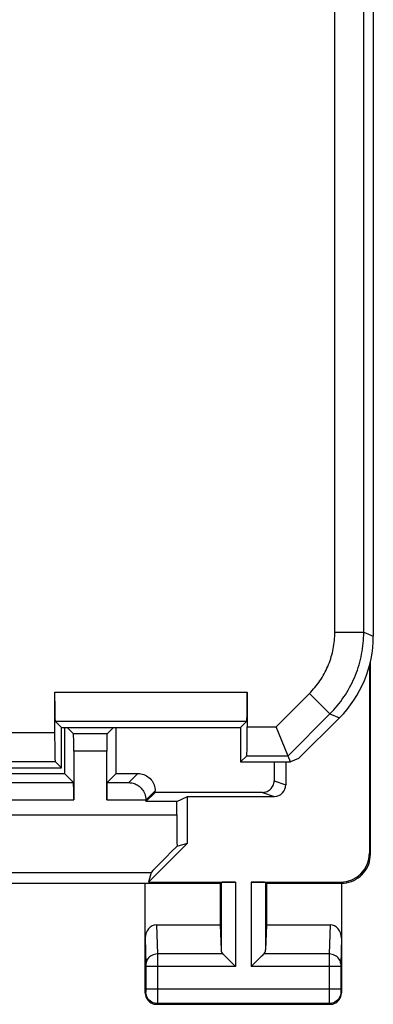
# Model space of a CAD drawing. Units: millimetres. Extents: x 116.6 to 161.4, y 74.2 to 123.2.
# Drawn here: x 155.3 to 161.4, y 74.2 to 91.2 of the extents above; entities that cross this region are included whole.
import ezdxf

# ---------------------------------------------------------------- set-up
doc = ezdxf.new("R2010")
doc.units = ezdxf.units.MM
doc.header["$LTSCALE"] = 16.335
for name, color, linetype in [('ASSI', 7, 'CONTINUOUS'), ('DRAFT', 7, 'CONTINUOUS'), ('RACCORDO', 7, 'CONTINUOUS')]:
    doc.layers.add(name, color=color, linetype=linetype)

msp = doc.modelspace()

# ---------------------------------------------------------------- linework, layer by layer
at = {"layer": 'ASSI', "color": 7, "linetype": 'CONTINUOUS'}
for p, q in [((161.327, 76.76), (161.327, 80.095)), ((161.309, 80.023), (161.309, 76.777)), ((157.6, 77.833), (157.439, 77.673)), ((157.976, 77.673), (157.439, 77.673)), ((157.976, 77.673), (158.159, 77.764)), ((157.976, 77.443), (157.976, 77.673)), ((158.159, 76.955), (158.159, 77.764)), ((157.482, 76.277), (158.159, 76.955)), ((157.979, 76.902), (158.159, 76.955)), ((157.53, 76.444), (157.482, 76.277)), ((157.482, 76.277), (158.99, 76.277)), ((159.263, 76.277), (160.809, 76.277)), ((154.677, 76.26), (158.727, 76.26)), ((157.427, 74.36), (157.427, 76.26)), ((158.727, 76.26), (158.74, 76.273)), ((158.727, 76.26), (158.727, 75.537)), ((159.527, 76.26), (159.513, 76.273)), ((159.527, 76.26), (160.827, 76.26)), ((159.527, 76.26), (159.527, 75.537)), ((160.827, 76.26), (160.827, 74.36)), ((157.625, 75.537), (158.727, 75.537)), ((158.727, 75.537), (158.74, 75.102)), ((159.527, 75.537), (159.513, 75.102)), ((159.527, 75.537), (160.628, 75.537)), ((158.853, 74.952), (158.97, 74.836)), ((159.4, 74.952), (159.283, 74.836)), ((158.97, 74.836), (158.99, 74.816)), ((159.283, 74.836), (159.263, 74.816)), ((157.627, 74.16), (160.627, 74.16))]:
    msp.add_line(p, q, dxfattribs=at)
at = {"layer": 'ASSI', "color": 253, "linetype": 'CONTINUOUS'}
for p, q in [((161.309, 76.777), (161.327, 76.76)), ((158.99, 76.277), (158.99, 74.816)), ((159.263, 76.277), (159.263, 74.816)), ((160.809, 76.277), (160.827, 76.26)), ((158.74, 76.273), (158.74, 75.102)), ((159.513, 76.273), (159.513, 75.102)), ((157.625, 75.537), (157.64, 75.032)), ((160.628, 75.537), (160.613, 75.032)), ((157.427, 75.308), (157.44, 74.857)), ((160.827, 75.308), (160.813, 74.857)), ((158.773, 75.032), (157.64, 75.032)), ((157.64, 75.032), (157.641, 74.921)), ((157.641, 74.921), (157.641, 74.816)), ((160.613, 75.032), (159.48, 75.032)), ((160.613, 75.032), (160.613, 74.941)), ((160.613, 74.941), (160.613, 74.278)), ((157.44, 74.857), (157.44, 74.853)), ((157.44, 74.853), (157.44, 74.847)), ((157.44, 74.847), (157.441, 74.839)), ((157.441, 74.839), (157.441, 74.827)), ((157.441, 74.827), (157.441, 74.821)), ((157.441, 74.821), (157.441, 74.421)), ((158.99, 74.816), (157.441, 74.816)), ((157.641, 74.816), (157.64, 74.274)), ((160.813, 74.816), (159.263, 74.816)), ((160.813, 74.857), (160.813, 74.851)), ((160.813, 74.851), (160.813, 74.844)), ((160.813, 74.844), (160.813, 74.833)), ((160.813, 74.833), (160.813, 74.82)), ((160.813, 74.82), (160.813, 74.413)), ((160.813, 74.423), (157.441, 74.423)), ((157.441, 74.421), (157.441, 74.409)), ((157.441, 74.409), (157.441, 74.398)), ((160.813, 74.413), (160.813, 74.398)), ((157.44, 74.373), (157.427, 74.36)), ((157.441, 74.398), (157.44, 74.391)), ((157.44, 74.391), (157.44, 74.385)), ((157.64, 74.274), (157.64, 74.198)), ((160.613, 74.278), (160.613, 74.196)), ((160.813, 74.398), (160.813, 74.39)), ((160.813, 74.39), (160.813, 74.383)), ((160.813, 74.373), (160.827, 74.36)), ((157.64, 74.173), (157.627, 74.16)), ((160.613, 74.173), (157.64, 74.173)), ((160.613, 74.196), (160.613, 74.179)), ((160.613, 74.173), (160.627, 74.16))]:
    msp.add_line(p, q, dxfattribs=at)
at = {"layer": 'ASSI', "color": 7, "linetype": 'CONTINUOUS'}
for points in [[(160.827, 76.26), (160.87, 76.262), (160.913, 76.267), (160.955, 76.277), (160.997, 76.29), (161.038, 76.307), (161.077, 76.327), (161.114, 76.351), (161.148, 76.377), (161.18, 76.406), (161.209, 76.438), (161.236, 76.473), (161.259, 76.509), (161.28, 76.548), (161.297, 76.589), (161.31, 76.631), (161.319, 76.674), (161.325, 76.717), (161.327, 76.76)], [(158.773, 75.032), (158.787, 75.019), (158.802, 75.004), (158.818, 74.987), (158.835, 74.97), (158.853, 74.952)], [(159.48, 75.032), (159.466, 75.018), (159.451, 75.003), (159.435, 74.987), (159.418, 74.97), (159.4, 74.952)], [(157.427, 74.36), (157.428, 74.339), (157.431, 74.319), (157.436, 74.298), (157.444, 74.279), (157.454, 74.26), (157.465, 74.242), (157.478, 74.226), (157.493, 74.212), (157.509, 74.198), (157.526, 74.187), (157.545, 74.177), (157.565, 74.17), (157.585, 74.164), (157.606, 74.161), (157.627, 74.16)], [(160.627, 74.16), (160.647, 74.161), (160.668, 74.164), (160.688, 74.17), (160.708, 74.177), (160.727, 74.187), (160.744, 74.198), (160.761, 74.212), (160.775, 74.226), (160.788, 74.242), (160.8, 74.26), (160.809, 74.279), (160.817, 74.298), (160.822, 74.319), (160.826, 74.339), (160.827, 74.36)]]:
    msp.add_lwpolyline(points, dxfattribs=at)
at = {"layer": 'ASSI', "color": 253, "linetype": 'CONTINUOUS'}
for points in [[(157.64, 75.032), (157.614, 75.031), (157.589, 75.026), (157.564, 75.019), (157.541, 75.008), (157.519, 74.996), (157.499, 74.981), (157.482, 74.964), (157.468, 74.945), (157.456, 74.925), (157.447, 74.904), (157.442, 74.881), (157.44, 74.859)], [(160.813, 74.859), (160.811, 74.881), (160.806, 74.904), (160.797, 74.925), (160.786, 74.945), (160.771, 74.964), (160.754, 74.981), (160.734, 74.996), (160.713, 75.008), (160.689, 75.019), (160.665, 75.026), (160.639, 75.031), (160.613, 75.032)], [(157.44, 74.385), (157.44, 74.381), (157.44, 74.38), (157.44, 74.378), (157.44, 74.377), (157.44, 74.376), (157.44, 74.375), (157.44, 74.374), (157.44, 74.374), (157.44, 74.373), (157.44, 74.373)], [(157.64, 74.173), (157.614, 74.175), (157.588, 74.18), (157.563, 74.188), (157.54, 74.2), (157.518, 74.215), (157.498, 74.232), (157.481, 74.251), (157.467, 74.273), (157.455, 74.297), (157.447, 74.321), (157.441, 74.347), (157.44, 74.373)], [(160.813, 74.373), (160.812, 74.347), (160.807, 74.321), (160.798, 74.297), (160.787, 74.273), (160.772, 74.251), (160.755, 74.232), (160.735, 74.215), (160.713, 74.2), (160.69, 74.188), (160.665, 74.18), (160.64, 74.175), (160.613, 74.173)], [(160.813, 74.383), (160.813, 74.38), (160.813, 74.378), (160.813, 74.376), (160.813, 74.374), (160.813, 74.374), (160.813, 74.373)], [(157.64, 74.198), (157.64, 74.182), (157.64, 74.178), (157.64, 74.176), (157.64, 74.174), (157.64, 74.173)], [(160.613, 74.179), (160.613, 74.175), (160.613, 74.173)]]:
    msp.add_lwpolyline(points, dxfattribs=at)
at = {"layer": 'ASSI', "color": 7, "linetype": 'CONTINUOUS'}
for centre, major_axis, ratio, start_param, end_param in [((157.993, 77.443), (0, 1), 0.017455, -4.712389, -4.140263), ((158.53, 77.443), (1, 1), 0.006171, 2.149093, 3.13031), ((160.809, 76.778), (-0.354, 0.354), 0.999695, 2.356347, 3.926839), ((158.99, 76.273), (0.25, 0), 0.017455, 1.570796, 3.124139), ((159.263, 76.273), (0.25, 0), 0.017455, 0.017453, 1.570796), ((157.627, 75.306), (-0.007, 0.231), 0.865926, -0.026174, 1.535896), ((160.627, 75.306), (0.007, 0.231), 0.865926, -1.535896, 0.026174), ((158.99, 75.104), (0.25, 0), 0.57735, -3.124139, -2.617994), ((159.263, 75.104), (0.25, 0), 0.57735, -0.523599, -0.017453)]:
    msp.add_ellipse(centre, major_axis=major_axis, ratio=ratio, start_param=start_param, end_param=end_param, dxfattribs=at)
at = {"layer": 'DRAFT', "color": 7, "linetype": 'CONTINUOUS'}
for p, q in [((155.977, 78.96), (159.077, 78.96)), ((155.977, 78.26), (155.977, 78.96)), ((156.029, 78.96), (156.029, 78.16)), ((156.924, 78.16), (156.924, 78.96)), ((159.077, 78.96), (159.077, 78.36)), ((159.077, 78.36), (159.945, 78.36)), ((160.084, 78.418), (159.945, 78.36)), ((153.627, 78.26), (155.977, 78.26)), ((153.627, 78.16), (156.029, 78.16))]:
    msp.add_line(p, q, dxfattribs=at)
at = {"layer": 'RACCORDO', "color": 7, "linetype": 'CONTINUOUS'}
for p, q in [((161.377, 116.782), (161.377, 80.538)), ((155.86, 78.868), (155.86, 79.568)), ((159.194, 79.568), (159.194, 78.968)), ((155.977, 78.96), (155.868, 79.068)), ((159.077, 78.96), (159.185, 79.068)), ((160.084, 78.418), (160.791, 79.124)), ((156.077, 78.96), (156.187, 78.849)), ((156.766, 78.849), (156.187, 78.849)), ((156.877, 78.96), (156.766, 78.849)), ((159.945, 78.36), (159.693, 78.968)), ((156.19, 78.549), (156.19, 77.702)), ((156.763, 77.702), (156.763, 78.549)), ((155.977, 78.26), (155.868, 78.368)), ((159.077, 78.36), (159.185, 78.468)), ((159.658, 78.36), (159.659, 78.033)), ((159.864, 78.36), (159.864, 77.964)), ((156.029, 78.16), (156.187, 78.002)), ((156.766, 78.002), (156.924, 78.16)), ((156.924, 78.16), (157.3, 78.16)), ((144.666, 78.002), (156.187, 78.002)), ((156.766, 78.002), (157.142, 78.002)), ((157.6, 77.833), (157.6, 77.859)), ((159.459, 77.833), (157.6, 77.833)), ((157.439, 77.702), (157.439, 77.673)), ((158.159, 77.764), (159.663, 77.764))]:
    msp.add_line(p, q, dxfattribs=at)
at = {"layer": 'RACCORDO', "color": 253, "linetype": 'CONTINUOUS'}
for p, q in [((160.711, 80.607), (160.711, 116.713)), ((161.211, 80.607), (161.211, 116.713)), ((160.711, 80.607), (161.211, 80.607)), ((161.211, 80.607), (161.377, 80.538)), ((155.86, 79.568), (159.194, 79.568)), ((159.693, 78.968), (160.271, 79.547)), ((160.271, 79.547), (160.625, 79.193)), ((159.9, 78.468), (160.625, 79.193)), ((160.625, 79.193), (160.791, 79.124)), ((155.868, 79.068), (159.185, 79.068)), ((147.094, 78.868), (155.86, 78.868)), ((159.194, 78.968), (159.693, 78.968)), ((156.763, 78.549), (156.19, 78.549)), ((147.085, 78.368), (155.868, 78.368)), ((159.185, 78.468), (159.9, 78.468)), ((157.3, 78.16), (157.142, 78.002)), ((159.659, 78.033), (159.864, 77.964)), ((157.6, 77.859), (157.439, 77.699)), ((159.459, 77.833), (159.663, 77.764)), ((144.663, 77.702), (156.19, 77.702)), ((156.763, 77.702), (157.439, 77.702)), ((153.584, 77.443), (157.976, 77.443)), ((153.596, 76.444), (157.53, 76.444))]:
    msp.add_line(p, q, dxfattribs=at)
for points in [[(160.271, 79.547), (160.296, 79.572), (160.321, 79.598), (160.344, 79.625), (160.367, 79.652), (160.39, 79.68), (160.412, 79.708), (160.433, 79.737), (160.453, 79.766), (160.473, 79.796), (160.492, 79.826), (160.51, 79.857), (160.527, 79.888), (160.544, 79.92), (160.56, 79.952), (160.575, 79.984), (160.59, 80.017), (160.603, 80.05), (160.616, 80.083), (160.628, 80.117), (160.639, 80.15), (160.65, 80.185), (160.66, 80.219), (160.668, 80.254), (160.676, 80.288), (160.684, 80.323), (160.69, 80.358), (160.695, 80.394), (160.7, 80.429), (160.704, 80.465), (160.707, 80.5), (160.709, 80.536), (160.71, 80.571), (160.711, 80.607)], [(160.625, 79.193), (160.658, 79.227), (160.691, 79.262), (160.722, 79.298), (160.753, 79.334), (160.783, 79.371), (160.812, 79.409), (160.84, 79.447), (160.867, 79.486), (160.893, 79.526), (160.918, 79.566), (160.943, 79.607), (160.966, 79.649), (160.988, 79.691), (161.01, 79.733), (161.03, 79.776), (161.049, 79.82), (161.067, 79.864), (161.085, 79.908), (161.101, 79.953), (161.116, 79.998), (161.13, 80.044), (161.142, 80.09), (161.154, 80.136), (161.165, 80.182), (161.174, 80.229), (161.183, 80.275), (161.19, 80.323), (161.196, 80.37), (161.202, 80.417), (161.206, 80.464), (161.208, 80.512), (161.21, 80.56), (161.211, 80.607)]]:
    msp.add_lwpolyline(points, dxfattribs=at)
at = {"layer": 'RACCORDO', "color": 7, "linetype": 'CONTINUOUS'}
for points in [[(157.3, 78.16), (157.326, 78.158), (157.352, 78.155), (157.377, 78.149), (157.403, 78.141), (157.427, 78.131), (157.45, 78.119), (157.472, 78.105), (157.493, 78.089), (157.512, 78.072), (157.53, 78.052), (157.545, 78.032), (157.559, 78.01), (157.572, 77.986), (157.582, 77.962), (157.59, 77.937), (157.595, 77.911), (157.599, 77.885), (157.6, 77.859)], [(157.142, 78.002), (157.16, 78.001), (157.179, 77.999), (157.197, 77.996), (157.216, 77.992), (157.234, 77.986), (157.253, 77.979), (157.271, 77.971), (157.289, 77.961), (157.307, 77.95), (157.324, 77.938), (157.34, 77.924), (157.356, 77.908), (157.371, 77.891), (157.385, 77.873), (157.397, 77.853), (157.409, 77.831), (157.419, 77.808), (157.427, 77.783), (157.434, 77.757), (157.438, 77.728), (157.439, 77.699)], [(159.459, 77.833), (159.479, 77.834), (159.5, 77.837), (159.52, 77.842), (159.54, 77.85), (159.559, 77.859), (159.576, 77.871), (159.593, 77.884), (159.607, 77.899), (159.62, 77.915), (159.632, 77.932), (159.641, 77.951), (159.649, 77.971), (159.654, 77.991), (159.658, 78.012), (159.659, 78.033)]]:
    msp.add_lwpolyline(points, dxfattribs=at)
for centre, major_axis, ratio, start_param, end_param in [((159.376, 80.539), (1.848, -0.766), 0.999822, -0.392636, 0.392636), ((155.868, 79.568), (0, 0.5), 0.017455, -4.712389, -3.159046), ((159.185, 79.568), (0, 0.5), 0.017455, -3.124139, -1.570796), ((155.868, 78.868), (0, 0.5), 0.017455, -4.712389, -3.159046), ((156.187, 78.549), (0, 0.3), 0.008727, -1.570796, -0.008727), ((156.766, 78.549), (0, 0.3), 0.008727, 0.008727, 1.570796), ((159.185, 78.968), (0, 0.5), 0.017455, -3.124139, -1.570796), ((156.187, 77.702), (0, 0.3), 0.008727, -1.570796, -0.008727), ((156.766, 77.702), (0, 0.3), 0.008727, 0.008727, 1.570796), ((159.663, 77.964), (0.19, -0.063), 0.999619, -1.248992, 0.321575)]:
    msp.add_ellipse(centre, major_axis=major_axis, ratio=ratio, start_param=start_param, end_param=end_param, dxfattribs=at)

doc.saveas('drawing.dxf')
